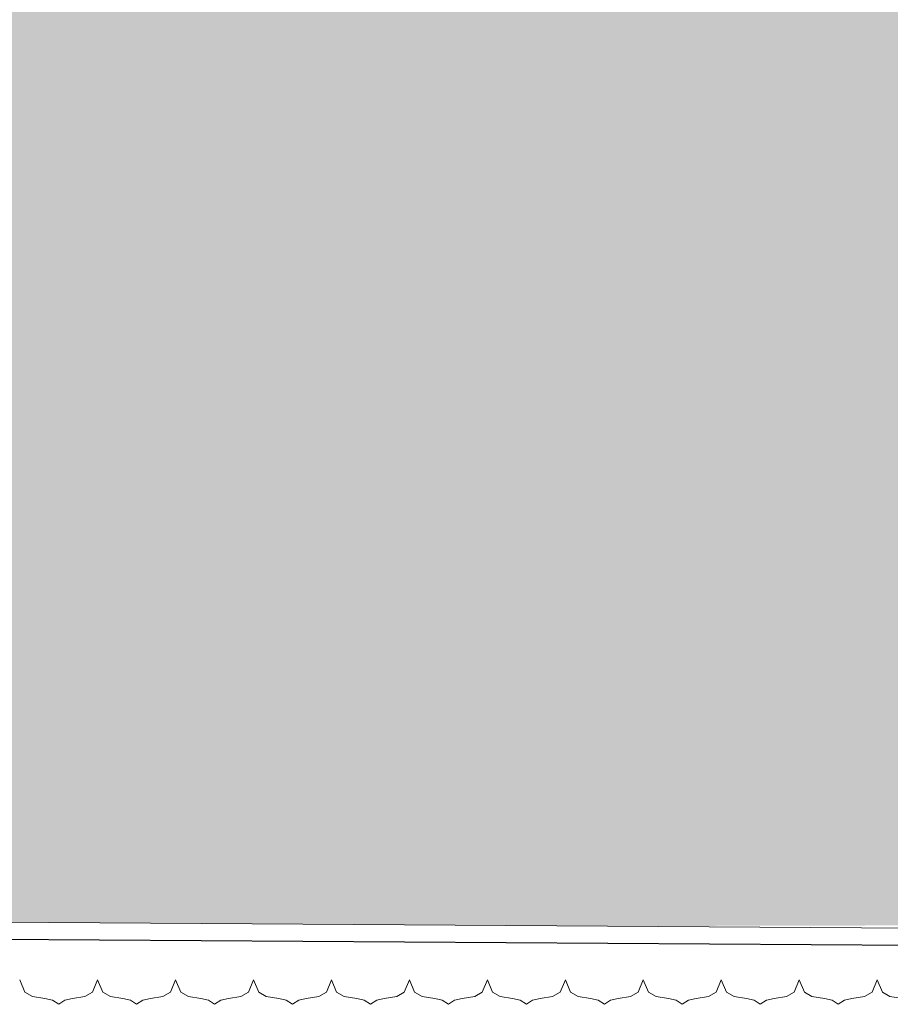
# Model space of a CAD drawing. Units: inches. Extents: x 60567 to 354567, y -118800 to 29700.
# Drawn here: x 206499 to 207749, y 16896 to 18310 of the extents above; entities that cross this region are included whole.
import ezdxf

# ---------------------------------------------------------------- set-up
doc = ezdxf.new("R2010")
doc.units = ezdxf.units.IN
doc.header["$MEASUREMENT"] = 0
doc.layers.get('0').update_dxf_attribs({"lineweight": 13})
doc.layers.add('8', color=8, linetype='Continuous')
doc.layers.add('P-HATCH', color=8, linetype='Continuous', lineweight=13)

# ---------------------------------------------------------------- blocks, each defined once
blk = doc.blocks.new('DIEM')
blk.add_lwpolyline([(1.5, 0.946), (1.302, 0.465), (1.01, 0.305), (0.53, 0.218), (0.239, 0.159), (0, 0), (-0.239, 0.159), (-0.53, 0.218), (-1.01, 0.305), (-1.302, 0.465), (-1.5, 0.946)])

msp = doc.modelspace()

# ---------------------------------------------------------------- hatches: boundary and pattern name
at = {"layer": 'P-HATCH'}
h = msp.add_hatch(dxfattribs=at)
h.set_pattern_fill('ROOF03', color=8, scale=25, style=0, pattern_type=2)
h.set_pattern_definition([(90, (68365.3, 40353.45), (-200, 1e-14), [187.5, -12.5]), (90, (68456.96, 40353.45), (-200, 1e-14), [187.5, -12.5]), (45, (68361.12, 40349.28), (1e-14, 199.99985), [5.8925, -276.95025]), (116.56505, (68770.54, 40330.45), (4e-06, 200.00007), [42.11125, -405.10225]), (116.56505, (68570.54, 40330.45), (4e-06, 200.00007), [42.11125, -405.10225]), (63.43495, (68656.96, 40353.45), (-4e-06, 200.00007), [19.02925, -428.1845]), (63.43495, (68456.96, 40353.45), (-4e-06, 200.00007), [19.02925, -428.1845]), (135, (68461.12, 40349.28), (1e-14, 199.99985), [5.8925, -276.95025]), (45, (68440.38, 40319.12), (1e-14, 199.99985), [16.019, -266.82375]), (26.56505, (68681.87, 40379.44), (4e-06, 200.00007), [21.05575, -426.158]), (26.56505, (68481.87, 40379.44), (4e-06, 200.00007), [21.05575, -426.158]), (63.43495, (68651.71, 40330.45), (-4e-06, 200.00007), [42.11125, -405.10225]), (63.43495, (68451.71, 40330.45), (-4e-06, 200.00007), [42.11125, -405.10225]), (0, (68500.7, 40388.86), (0, 200), [20.8475, -179.1525]), (45, (68470.54, 40368.11), (1e-14, 199.99985), [16.019, -266.82375]), (135, (68551.71, 40368.11), (1e-14, 199.99985), [16.019, -266.82375]), (153.43495, (68740.38, 40379.44), (-4e-06, 200.00007), [21.05575, -426.158]), (153.43495, (68540.38, 40379.44), (-4e-06, 200.00007), [21.05575, -426.158]), (153.43495, (68744.04, 40383.21), (-4e-06, 200.00007), [23.68775, -423.526]), (153.43495, (68544.04, 40383.21), (-4e-06, 200.00007), [23.68775, -423.526]), (116.56505, (68765.29, 40353.45), (4e-06, 200.00007), [19.02925, -428.1845]), (116.56505, (68565.29, 40353.45), (4e-06, 200.00007), [19.02925, -428.1845]), (135, (68556.78, 40370.47), (1e-14, 199.99985), [18.02125, -264.82125]), (45, (68465.47, 40370.47), (1e-14, 199.99985), [18.02125, -264.82125]), (0, (68499.4, 40393.8), (0, 200), [23.4535, -176.5465]), (26.56505, (68678.21, 40383.21), (4e-06, 200.00007), [23.68775, -423.526]), (26.56505, (68478.21, 40383.21), (4e-06, 200.00007), [23.68775, -423.526]), (153.43495, (68600.7, 40309.7), (-4e-06, 200.00007), [21.05575, -426.158]), (153.43495, (68400.7, 40309.7), (-4e-06, 200.00007), [21.05575, -426.158]), (0, (68400.7, 40309.7), (0, 200), [20.8475, -179.1525]), (135, (68381.87, 40319.12), (1e-14, 199.99985), [16.019, -266.82375]), (26.56505, (68621.55, 40309.7), (4e-06, 200.00007), [21.05575, -426.158]), (26.56505, (68421.55, 40309.7), (4e-06, 200.00007), [21.05575, -426.158]), (135, (68378.21, 40315.35), (1e-14, 199.99985), [18.02125, -264.82125]), (153.43495, (68599.4, 40304.76), (-4e-06, 200.00007), [23.68775, -423.526]), (153.43495, (68399.4, 40304.76), (-4e-06, 200.00007), [23.68775, -423.526]), (180, (68422.85, 40304.76), (-2e-14, -200), [23.4535, -176.5465]), (26.56505, (68622.85, 40304.76), (4e-06, 200.00007), [23.68775, -423.526]), (26.56505, (68422.85, 40304.76), (4e-06, 200.00007), [23.68775, -423.526]), (45, (68444.04, 40315.35), (1e-14, 199.99985), [18.02125, -264.82125])])
h.paths.add_polyline_path([(204867.77, 18985.82, -0.0044781), (204562.46, 19019.48), (202759.29, 17795.18), (202556.98, 17659.37), (202344.1, 17569.24), (202250, 17543.65), (202097.54, 17518.72), (201964.65, 17511.26), (201783.84, 17538), (201612.64, 17600.93), (201558.07, 17632.54), (201537.8, 17601.71), (201682.09, 17491.57), (201979.5, 17332.32), (202306.31, 17201.01), (202770.37, 17088.68), (203415.66, 17040.45), (204700.09, 17025.56), (207310.97, 17008.34), (212583.78, 17020.12), (213590.14, 17026.76), (214296.49, 17031.42), (214583.3, 17037.82), (215023.32, 17058.45), (215249.33, 17077.94), (215649.18, 17153.34), (215869.1, 17224.54), (216153.81, 17343.94), (216316.13, 17426.63), (216553.43, 17586.95), (216534.95, 17622.75), (216405.31, 17572.97), (216246.45, 17523.38), (216040.58, 17516.15), (215782.03, 17563.81), (215539.71, 17665.81), (213546, 19019.48), (213240.69, 18985.82), (213137.4, 18927.53), (213023.15, 18895.68), (212938.09, 18891.84), (212938.09, 18911.63), (210594.3, 18911.63), (210594.3, 18876.56), (210214.16, 18876.56), (210214.16, 18911.63), (207894.3, 18911.63), (207894.3, 18876.56), (207514.16, 18876.56), (207514.16, 18911.63), (205170.37, 18911.63), (205170.37, 18891.84), (205136.07, 18891.84, -0.0191233), (205085.31, 18895.68, -0.1215066)])

# ---------------------------------------------------------------- linework, layer by layer
msp.add_line((203782.75, 17031.62), (209054.23, 16996.84))
at = {"layer": '8'}
msp.add_line((203734.64, 17007.62), (209054.23, 16972.6), dxfattribs=at)

# ---------------------------------------------------------------- block references
at = {"xscale": -37.31074260991284, "yscale": 37.31074260991284, "zscale": 37.31074260991284}
for p in [(206554.94, 16896.04), (206666.88, 16896.04), (206778.81, 16896.04), (206890.74, 16896.04), (207002.67, 16896.04), (207114.61, 16896.04), (207226.54, 16896.04), (207338.47, 16896.04), (207450.4, 16896.04), (207562.33, 16896.04), (207674.27, 16896.04), (207786.2, 16896.04)]:
    msp.add_blockref('DIEM', p, dxfattribs=at)

doc.saveas('drawing.dxf')
